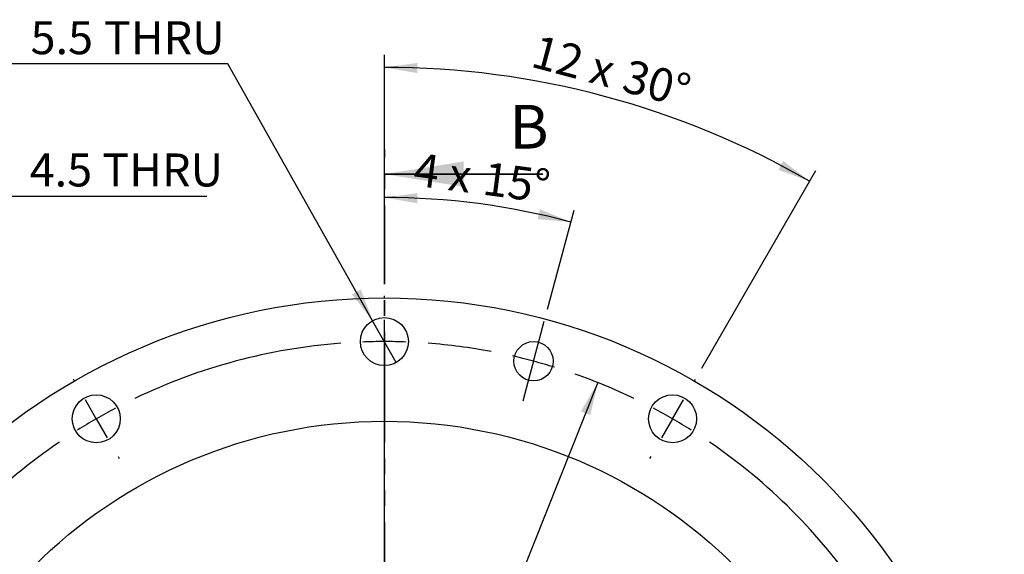
# Model space of a CAD drawing. Units: millimetres. Extents: x 3 to 429, y 3 to 276.
# Drawn here: x 48 to 127, y 167 to 210 of the extents above; entities that cross this region are included whole.
import ezdxf

# ---------------------------------------------------------------- set-up
doc = ezdxf.new("R2010")
doc.units = ezdxf.units.MM
doc.linetypes.add('PHANTOM', pattern=[12.7, 6.35, -1.27, 1.27, -1.27, 1.27, -1.27])
doc.layers.add('LAYER1', color=8, linetype='Continuous')
doc.styles.add('SLDTEXTSTYLE0', font='TXT', dxfattribs={"width": 0.75})
doc.styles.add('SLDTEXTSTYLE1', font='TXT', dxfattribs={"width": 0.6875})
doc.styles.add('SLDTEXTSTYLE4', font='TXT', dxfattribs={"width": 0.666667})
doc.dimstyles.new('SLDDIMSTYLE0', dxfattribs={"dimtxt": 2.645833, "dimasz": 2.645833, "dimexe": 0, "dimexo": 0.0625, "dimgap": 0.661458, "dimtad": 1, "dimdec": 4, "dimlfac": 1.428571, "dimzin": 12, "dimdsep": 46, "dimtxsty": 'SLDTEXTSTYLE0', "dimsah": 1, "dimcen": 0.09, "dimazin": 3, "dimtfac": 1, "dimtofl": 0, "dimtmove": 0, "dimatfit": 3, "dimfxl": 0, "dimfrac": 2, "dimtolj": 1, "dimtzin": 12, "dimarcsym": 0})
doc.dimstyles.new('SLDDIMSTYLE1', dxfattribs={"dimtxt": 2.645833, "dimasz": 2.645833, "dimexe": 0, "dimexo": 0.0625, "dimgap": 0.661458, "dimtad": 0, "dimtih": 1, "dimtoh": 1, "dimdec": 8, "dimlfac": 1.428571, "dimrnd": 1e-09, "dimzin": 12, "dimdsep": 46, "dimtxsty": 'SLDTEXTSTYLE0', "dimblk1": 'NONE', "dimsah": 1, "dimcen": 0, "dimadec": 0, "dimazin": 3, "dimtfac": 1, "dimtdec": 8, "dimtmove": 0, "dimatfit": 3, "dimldrblk": 'NONE', "dimfxl": 0, "dimfrac": 2, "dimtolj": 1, "dimtzin": 12, "dimarcsym": 0})
doc.dimstyles.new('SLDDIMSTYLE2', dxfattribs={"dimtxt": 2.645833, "dimasz": 2.645833, "dimexe": 0, "dimexo": 0.0625, "dimgap": 0.661458, "dimtad": 0, "dimtih": 1, "dimtoh": 1, "dimdec": 1, "dimlfac": 1.428571, "dimrnd": 1e-09, "dimzin": 12, "dimdsep": 46, "dimtxsty": 'SLDTEXTSTYLE0', "dimblk1": 'NONE', "dimsah": 1, "dimcen": 0, "dimadec": 0, "dimazin": 3, "dimtfac": 1, "dimtdec": 8, "dimtmove": 0, "dimatfit": 3, "dimldrblk": 'NONE', "dimfxl": 0, "dimfrac": 2, "dimtolj": 1, "dimtzin": 12, "dimarcsym": 0})
doc.dimstyles.new('SLDDIMSTYLE3', dxfattribs={"dimtxt": 2.645833, "dimasz": 2.645833, "dimexe": 0, "dimexo": 0.0625, "dimgap": 0.661458, "dimtad": 1, "dimdec": 8, "dimlfac": 1.428571, "dimrnd": 1e-09, "dimzin": 12, "dimdsep": 46, "dimtxsty": 'SLDTEXTSTYLE0', "dimsah": 1, "dimcen": 0, "dimadec": 0, "dimazin": 3, "dimtfac": 1, "dimtdec": 8, "dimtmove": 0, "dimatfit": 3, "dimfxl": 0, "dimfrac": 2, "dimtolj": 1, "dimtzin": 12, "dimarcsym": 0})

# ---------------------------------------------------------------- blocks, each defined once
blk = doc.blocks.new('_D')
at = {"layer": 'LAYER1'}
for p, q in [((77.56, 188.562), (77.56, 206.875)), ((102.997, 181.746), (112.154, 197.606))]:
    blk.add_line(p, q, dxfattribs=at)
blk.add_arc((77.56, 137.687), 68.188, 60, 90, dxfattribs=at)
for points in [[(77.56, 205.875), (80.197, 205.417), (80.213, 206.231)], [(111.654, 196.74), (109.534, 198.375), (109.141, 197.662)]]:
    blk.add_solid(points, dxfattribs=at)
at = {"layer": 'LAYER1', "char_height": 2.6458, "attachment_point": 1, "rotation": 345}
for s, insert, style in [('12 x', (89.872, 208.513), 'SLDTEXTSTYLE1'), ('30°', (97.17, 206.557), 'SLDTEXTSTYLE0')]:
    blk.add_mtext(s, dxfattribs=dict(at, insert=insert, style=style))
blk = doc.blocks.new('_D_1')
at = {"layer": 'LAYER1'}
for p, q in [((77.56, 188.562), (77.56, 196.441)), ((90.636, 186.49), (92.766, 194.439))]:
    blk.add_line(p, q, dxfattribs=at)
blk.add_arc((77.56, 137.687), 57.755, 75, 90, dxfattribs=at)
for points in [[(77.56, 195.441), (80.195, 194.974), (80.214, 195.788)], [(92.508, 193.474), (90.033, 194.495), (89.841, 193.704)]]:
    blk.add_solid(points, dxfattribs=at)
at = {"layer": 'LAYER1', "char_height": 2.6458, "attachment_point": 1, "rotation": 352.5}
for s, insert, style in [('4 x', (80.129, 199.042), 'SLDTEXTSTYLE4'), ('15°', (85.682, 198.311), 'SLDTEXTSTYLE0')]:
    blk.add_mtext(s, dxfattribs=dict(at, insert=insert, style=style))
blk = doc.blocks.new('_D_2')
at = {"layer": 'LAYER1'}
for p, q in [((65, 206.166), (37.639, 206.166)), ((76.614, 185.564), (65, 206.166)), ((78.505, 182.21), (76.614, 185.564))]:
    blk.add_line(p, q, dxfattribs=at)
blk.add_solid([(76.614, 185.564), (75.669, 188.069), (74.96, 187.669)], dxfattribs=at)
at = {"layer": 'LAYER1', "char_height": 2.6458, "attachment_point": 1}
for s, insert, style in [('12 x', (37.639, 209.576), 'SLDTEXTSTYLE1'), ('%%c', (45.195, 209.576), 'SLDTEXTSTYLE0'), ('5.5', (49.188, 209.576), 'SLDTEXTSTYLE0'), ('THRU', (55.065, 209.576), 'SLDTEXTSTYLE0')]:
    blk.add_mtext(s, dxfattribs=dict(at, insert=insert, style=style))
blk = doc.blocks.new('_NONE')
blk = doc.blocks.new('_D_3')
at = {"layer": 'LAYER1'}
for p, q in [((33.071, 151.213), (36.943, 195.561)), ((36.943, 195.561), (63.324, 195.561)), ((32.797, 148.075), (33.071, 151.213))]:
    blk.add_line(p, q, dxfattribs=at)
blk.add_solid([(33.071, 151.213), (33.706, 153.814), (32.895, 153.885)], dxfattribs=at)
at = {"layer": 'LAYER1', "char_height": 2.6458, "attachment_point": 1}
for s, insert, style in [('4 x', (38.531, 198.972), 'SLDTEXTSTYLE4'), ('%%c', (44.131, 198.972), 'SLDTEXTSTYLE0'), ('4.5 THRU', (49.117, 198.972), 'SLDTEXTSTYLE0')]:
    blk.add_mtext(s, dxfattribs=dict(at, insert=insert, style=style))
blk = doc.blocks.new('_D_4')
at = {"layer": 'LAYER1'}
for p, q in [((94.667, 180.603), (60.452, 94.771)), ((60.452, 94.771), (53.751, 77.963)), ((53.751, 77.963), (36.44, 77.963))]:
    blk.add_line(p, q, dxfattribs=at)
blk.add_arc((77.56, 137.687), 46.957, 237.28775, 249.50593, dxfattribs=at)
for points in [[(94.667, 180.603), (93.31, 178.296), (94.066, 177.994)], [(60.452, 94.771), (61.81, 97.078), (61.053, 97.38)]]:
    blk.add_solid(points, dxfattribs=at)
at = {"layer": 'LAYER1', "char_height": 2.6458, "attachment_point": 1, "style": 'SLDTEXTSTYLE0'}
for s, insert in [('%%c', (36.44, 81.374)), ('132', (40.434, 81.374)), ('BC', (47.291, 81.374))]:
    blk.add_mtext(s, dxfattribs=dict(at, insert=insert))
blk = doc.blocks.new('SW_CENTERMARKSYMBOL_0')
at = {"layer": 'LAYER1', "color": 0}
for p, q in [((0, 3.5), (0, 3.675)), ((0, 0), (0, 1.75)), ((12.41, 0.116), (12.818, 1.637)), ((0, -42.7), (0, 1.355)), ((0, 0), (0, -1.75)), ((11.957, -1.574), (12.41, 0.116)), ((11.957, -1.574), (11.505, -3.265)), ((-24.85, -3.159), (-24.937, -3.007)), ((24.85, -3.159), (24.938, -3.007)), ((0, -3.5), (0, -3.675)), ((11.505, -3.265), (11.097, -4.786)), ((-23.1, -6.19), (-23.975, -4.674)), ((23.1, -6.19), (23.975, -4.674)), ((-23.1, -6.19), (-22.225, -7.705)), ((23.1, -6.19), (22.225, -7.705)), ((-21.35, -9.221), (-21.262, -9.372)), ((21.35, -9.221), (21.263, -9.372))]:
    blk.add_line(p, q, dxfattribs=at)
for start, end in [(90, 92.17029), (87.82971, 90), (94.34059, 115.65941), (79.34059, 85.65941), (75, 77.17029), (72.82971, 75), (64.34059, 70.65941), (117.82971, 120), (60, 62.17029), (120, 122.17029), (57.82971, 60), (124.34059, 145.65941), (34.34059, 55.65941)]:
    blk.add_arc((0, -46.2), 46.2, start, end, dxfattribs=at)

msp = doc.modelspace()

# ---------------------------------------------------------------- linework, layer by layer
at = {"color": 7, "linetype": 'PHANTOM', "lineweight": 35}
msp.add_line((77.55956774, 137.68697785), (77.55956774, 199.31497785), dxfattribs=at)
at = {"color": 7, "linetype": 'Continuous', "lineweight": 35}
msp.add_line((90.25956774, 197.31497785), (77.55956774, 197.31497785), dxfattribs=at)
at = {"color": 7, "linetype": 'Continuous', "lineweight": 25}
for centre, radius in [((77.55956774, 137.68697785), 49.7), ((77.55956774, 183.88697785), 1.925), ((89.51700763, 182.31275103), 1.575), ((54.45956774, 177.69735151), 1.925), ((100.65956774, 177.69735151), 1.925), ((77.55956774, 137.68697785), 39.8125)]:
    msp.add_circle(centre, radius, dxfattribs=at)
at = {"color": 7, "linetype": 'Continuous', "lineweight": 35}
msp.add_solid([(77.55956774, 197.31497785), (83.90956774, 196.29897785), (83.90956774, 198.33097785)], dxfattribs=at)

# ---------------------------------------------------------------- block references
at = {"layer": 'LAYER1'}
msp.add_blockref('SW_CENTERMARKSYMBOL_0', (77.55956774, 183.88697785), dxfattribs=at)

# ---------------------------------------------------------------- texts
at = {"color": 7, "linetype": 'Continuous', "insert": (87.5838646, 202.86491861), "char_height": 3.5, "attachment_point": 1, "style": 'SLDTEXTSTYLE0'}
msp.add_mtext('B', dxfattribs=at)

# ---------------------------------------------------------------- dimensions: what is measured, and where the dimension line sits
at = {"layer": 'LAYER1'}
for p1, p2, text, dimstyle, picture, middle in [((78.5049318546, 182.2101022797), (76.6142036283, 185.5638534295), '12 x <> THRU', 'SLDDIMSTYLE1', '_D_2', (50.5256482484, 208.3191463364)), ((32.79678771, 148.07538806), (33.07080142, 151.21344741), '4 x <> THRU\\P', 'SLDDIMSTYLE2', '_D_3', (50.92718061, 197.66307948)), ((60.4517610793, 94.7712120895), (94.6673744037, 180.6027436198), '<> BC', 'SLDDIMSTYLE3', '_D_4', (44.3021933838, 80.1166799631))]:
    dim = msp.add_diameter_dim_2p(p1=p1, p2=p2, text=text, dimstyle=dimstyle, dxfattribs=at)
    dim.commit()
    dim.dimension.update_dxf_attribs({"geometry": picture, "text_midpoint": middle, "dimtype": 163})
for base, line2, text, picture, middle in [((95.20804815, 203.5520034), ((102.49706774, 180.87999487), (98.82206774, 174.51470815)), '12 x <>', '_D', (95.20804815, 203.5520034)), ((85.09804423, 194.94739163), ((90.37758095, 185.5244544), (88.6564343, 179.10104766)), '4 x <>', '_D_1', (85.09804423, 194.94739163))]:
    dim = msp.add_angular_dim_2l(base=base, line1=((77.55956774, 187.56197785), (77.55956774, 180.21197785)), line2=line2, text=text, dimstyle='SLDDIMSTYLE0', dxfattribs=at)
    dim.commit()
    dim.dimension.update_dxf_attribs({"geometry": picture, "text_midpoint": middle, "dimtype": 162})

doc.saveas('drawing.dxf')
